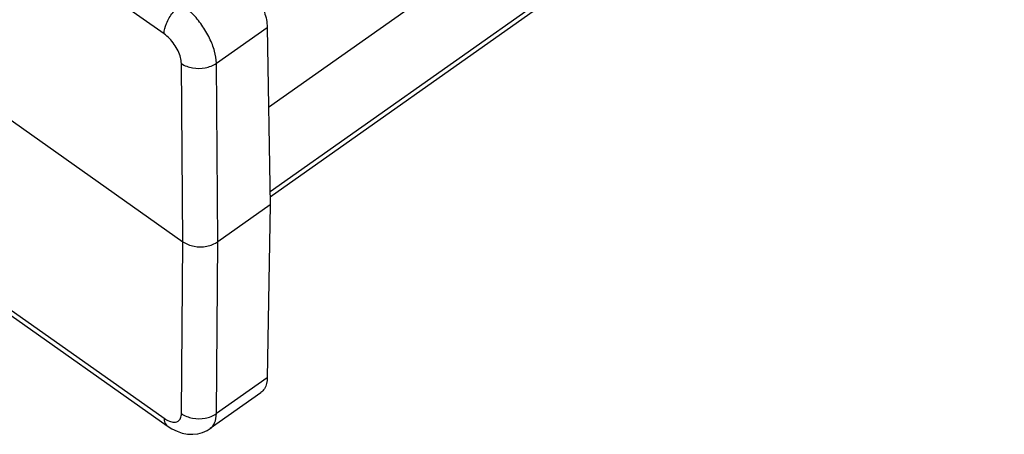
# Model space of a CAD drawing. Units: millimetres. Extents: x 0 to 210, y 0 to 297.
# Drawn here: x 167 to 187, y 252 to 261 of the extents above; entities that cross this region are included whole.
import ezdxf

# ---------------------------------------------------------------- set-up
doc = ezdxf.new("R2010")
doc.units = ezdxf.units.MM
doc.header["$LTSCALE"] = 19.36
doc.layers.add('6_FUNCOES_GEOM', color=7, linetype='CONTINUOUS')

msp = doc.modelspace()

# ---------------------------------------------------------------- linework, layer by layer
at = {"layer": '6_FUNCOES_GEOM', "color": 7, "linetype": 'Continuous'}
for p, q in [((172.3589, 258.7485), (187.2424, 269.2728)), ((170.2438, 260.2325), (158.3466, 268.6451)), ((172.3884, 257.0392), (187.1805, 267.4988)), ((172.3902, 256.9342), (187.1157, 267.3467)), ((171.3013, 259.6362), (172.331, 260.3643)), ((172.331, 260.3643), (172.393, 256.7726)), ((170.6252, 256.0226), (170.5943, 259.633)), ((171.3323, 256.0226), (171.3013, 259.6362)), ((166.7008, 258.7976), (170.6252, 256.0226)), ((172.393, 256.7726), (171.3323, 256.0226)), ((172.393, 256.7726), (172.331, 253.2685)), ((170.5943, 252.5435), (170.6252, 256.0226)), ((171.3013, 252.5404), (171.3323, 256.0226)), ((165.5977, 255.6241), (170.3087, 252.293)), ((165.675, 255.6788), (170.2438, 252.4482)), ((172.331, 253.2685), (171.3013, 252.5404)), ((172.2014, 252.9643), (171.1734, 252.2374)), ((171.1734, 252.2374), (171.1753, 252.2388))]:
    msp.add_line(p, q, dxfattribs=at)
msp.add_lwpolyline([(170.3088, 252.293), (170.4013, 252.2342), (170.5055, 252.1831), (170.6114, 252.147), (170.7184, 252.1264), (170.8239, 252.1218), (170.9255, 252.1329), (171.0221, 252.159), (171.1123, 252.1994), (171.1756, 252.239)], dxfattribs=at)
for points, start_tangent, end_tangent in [([(171.624, 261.559), (171.8918, 261.317), (172.1197, 261.0058), (172.2737, 260.6716), (172.331, 260.3643)], (0.8164966, -0.5773503), (0.0172397, -0.9998514)), ([(170.2438, 260.2325), (170.2922, 260.4422), (170.4215, 260.6618), (170.5973, 260.833)], (0.008673, 0.9999624), (0.8164967, 0.5773502)), ([(171.3013, 259.6362), (171.2646, 259.8792), (171.1636, 260.1454), (171.0081, 260.4097), (170.813, 260.6465), (170.5973, 260.833)], (-0.0127713, 0.9999184), (-0.8163968, 0.5774913)), ([(170.5943, 259.633), (170.5764, 259.7546), (170.5265, 259.8879), (170.4489, 260.0207), (170.3513, 260.1396), (170.2438, 260.2325)], (-0.0083159, 0.9999654), (-0.8163038, 0.5776229)), ([(170.5943, 259.633), (170.8184, 259.5442), (171.0772, 259.5454), (171.3013, 259.6362)], (0.823295, -0.5676137), (0.8199364, 0.5724547)), ([(170.6252, 256.0226), (170.8493, 255.9311), (171.1081, 255.9311), (171.3323, 256.0226)], (0.8164966, -0.5773503), (0.8164966, 0.5773503)), ([(172.331, 253.2685), (172.2737, 253.0423), (172.2, 252.9661)], (-0.0176704, -0.9998439), (-0.8138231, -0.5811128)), ([(170.2438, 252.4482), (170.3513, 252.3888), (170.4489, 252.3683), (170.5034, 252.378)], (0.8166848, -0.577084), (0.936633, 0.3503122)), ([(170.2438, 252.4482), (170.2922, 252.3069), (170.3092, 252.2938)], (0.0087808, -0.9999614), (0.8430804, -0.5377876)), ([(170.5034, 252.378), (170.5265, 252.3895), (170.5764, 252.4497), (170.5943, 252.5435)], (0.936633, 0.3503122), (0.0086264, 0.9999628)), ([(170.5943, 252.5435), (170.8184, 252.4493), (171.0772, 252.4482), (171.3013, 252.5404)], (0.8098634, -0.5866185), (0.8132221, 0.5819534)), ([(171.1753, 252.2388), (171.2646, 252.352), (171.3013, 252.5404)], (0.8066857, 0.5909807), (0.01317, 0.9999133))]:
    msp.add_spline(points, degree=3, dxfattribs=dict(at, start_tangent=start_tangent, end_tangent=end_tangent))

doc.saveas('drawing.dxf')
